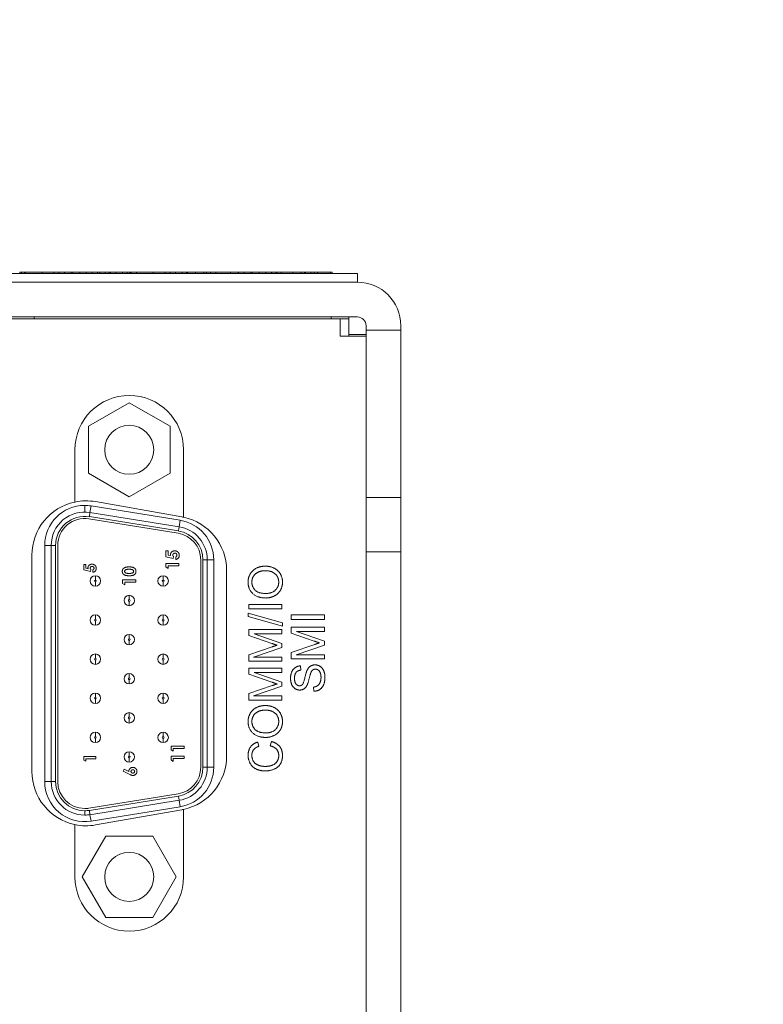
# Model space of a CAD drawing. Units: inches. Extents: x -19.2 to 3.8, y -9.3 to 9.9.
# Drawn here: x -2 to -0.3, y -6.2 to -4 of the extents above; entities that cross this region are included whole.
import ezdxf

# ---------------------------------------------------------------- set-up
doc = ezdxf.new("R2010")
doc.units = ezdxf.units.IN
doc.header["$MEASUREMENT"] = 0
doc.layers.add('VisibleEdgeEntityLayer', color=178, linetype='Continuous', lineweight=0)
doc.styles.get("Standard").update_dxf_attribs({"font": 'ARIAL.TTF', "height": 0.125})
doc.dimstyles.get("Standard").update_dxf_attribs({"dimtxt": 0.18, "dimasz": 0.18, "dimexe": 0.18, "dimexo": 0.0625, "dimgap": 0.09, "dimtad": 0, "dimtih": 1, "dimtoh": 1, "dimdec": 4, "dimzin": 0, "dimdsep": 46, "dimtxsty": 'Standard', "dimcen": 0.09, "dimadec": 0, "dimazin": 0, "dimtfac": 1, "dimtdec": 4, "dimtofl": 0, "dimtmove": 0, "dimatfit": 3, "dimfxl": 0, "dimtolj": 1, "dimtzin": 0, "dimarcsym": 0})

# ---------------------------------------------------------------- blocks, each defined once
blk = doc.blocks.new('D4')
for p, q in [((-1.1895, -2.4535), (-1.1895, -2.6398)), ((-1.1095, -2.4535), (-1.1095, -2.6398)), ((-1.2495, -2.5773), (-1.4395, -2.5773)), ((-1.0495, -2.5773), (-0.9663, -2.5773)), ((-0.9663, -2.5773), (-0.9663, -2.5773))]:
    blk.add_line(p, q)
for points in [[(-1.1895, -2.5773), (-1.2495, -2.5898), (-1.2495, -2.5648), (-1.1895, -2.5773)], [(-1.1095, -2.5773), (-1.0495, -2.5648), (-1.0495, -2.5898), (-1.1095, -2.5773)]]:
    blk.add_lwpolyline(points)
at = {"char_height": 0.089583, "attachment_point": 5}
for s, insert in [('{\\fArial|b0|i0|c0|p0;.08}{\\fMS Shell Dlg|b0|i0|c0|p0;\\H0.9444444x;}', (-0.8121, -2.5773)), ('{\\fArial|b0|i0|c0|p0;2.0 mm}{\\fMS Shell Dlg|b0|i0|c0|p0;\\H0.9444444x;}', (-0.4767, -2.5773)), ('{\\fArial|b0|i0|c0|p0;}', (-0.8121, -2.5773)), ('{\\fArial|b0|i0|c0|p0;}', (-0.8121, -2.5773)), ('{\\fArial|b0|i0|c0|p0;}', (-0.4767, -2.5773)), ('{\\fArial|b0|i0|c0|p0;}', (-0.4767, -2.5773))]:
    blk.add_mtext(s, dxfattribs=dict(at, insert=insert))
blk = doc.blocks.new('D5')
for p, q in [((-1.62, -2.4535), (-1.62, -2.7773)), ((-1.495, -2.4535), (-1.495, -2.7773)), ((-1.7726, -2.7148), (-1.7726, -2.7148)), ((-1.68, -2.7148), (-1.7726, -2.7148)), ((-1.435, -2.7148), (-1.245, -2.7148))]:
    blk.add_line(p, q)
for points in [[(-1.62, -2.7148), (-1.68, -2.7273), (-1.68, -2.7023), (-1.62, -2.7148)], [(-1.495, -2.7148), (-1.435, -2.7023), (-1.435, -2.7273), (-1.495, -2.7148)]]:
    blk.add_lwpolyline(points)
at = {"char_height": 0.089583, "attachment_point": 5}
for s, insert in [('{\\fArial|b0|i0|c0|p0;.125}{\\fMS Shell Dlg|b0|i0|c0|p0;\\H0.9444444x;}', (-2.4559, -2.7148)), ('{\\fArial|b0|i0|c0|p0;3.2 mm}{\\fMS Shell Dlg|b0|i0|c0|p0;\\H0.9444444x;}', (-2.0788, -2.7148)), ('{\\fArial|b0|i0|c0|p0;}', (-2.4559, -2.7148)), ('{\\fArial|b0|i0|c0|p0;}', (-2.4559, -2.7148)), ('{\\fArial|b0|i0|c0|p0;}', (-2.0788, -2.7148)), ('{\\fArial|b0|i0|c0|p0;}', (-2.0788, -2.7148))]:
    blk.add_mtext(s, dxfattribs=dict(at, insert=insert))

msp = doc.modelspace()

# ---------------------------------------------------------------- linework, layer by layer
at = {"layer": 'VisibleEdgeEntityLayer'}
for p, q in [((-1.2095, -4.5375), (-2.9926, -4.5375)), ((-1.9866, -4.5375), (-1.9866, -4.5345)), ((-1.9821, -4.5345), (-1.9866, -4.5345)), ((-1.9753, -4.5345), (-1.9821, -4.5345)), ((-1.9821, -4.5375), (-1.9821, -4.5345)), ((-1.974, -4.5345), (-1.9753, -4.5345)), ((-1.9753, -4.5375), (-1.9753, -4.5345)), ((-1.974, -4.5375), (-1.974, -4.5345)), ((-1.9351, -4.5345), (-1.974, -4.5345)), ((-1.9079, -4.5345), (-1.9351, -4.5345)), ((-1.9351, -4.5375), (-1.9351, -4.5345)), ((-1.8962, -4.5345), (-1.9079, -4.5345)), ((-1.9079, -4.5375), (-1.9079, -4.5345)), ((-1.8962, -4.5375), (-1.8962, -4.5345)), ((-1.8836, -4.5345), (-1.8962, -4.5345)), ((-1.8682, -4.5345), (-1.8836, -4.5345)), ((-1.8836, -4.5375), (-1.8836, -4.5345)), ((-1.8682, -4.5375), (-1.8682, -4.5345)), ((-1.8645, -4.5345), (-1.8682, -4.5345)), ((-1.8645, -4.5375), (-1.8645, -4.5345)), ((-1.8484, -4.5345), (-1.8645, -4.5345)), ((-1.8337, -4.5345), (-1.8484, -4.5345)), ((-1.8484, -4.5375), (-1.8484, -4.5345)), ((-1.8201, -4.5345), (-1.8337, -4.5345)), ((-1.8337, -4.5375), (-1.8337, -4.5345)), ((-1.8075, -4.5345), (-1.8201, -4.5345)), ((-1.8201, -4.5375), (-1.8201, -4.5345)), ((-1.8018, -4.5345), (-1.8075, -4.5345)), ((-1.8075, -4.5375), (-1.8075, -4.5345)), ((-1.8018, -4.5375), (-1.8018, -4.5345)), ((-1.7897, -4.5345), (-1.8018, -4.5345)), ((-1.7805, -4.5345), (-1.7897, -4.5345)), ((-1.7897, -4.5375), (-1.7897, -4.5345)), ((-1.7777, -4.5345), (-1.7805, -4.5345)), ((-1.7805, -4.5375), (-1.7805, -4.5345)), ((-1.7651, -4.5345), (-1.7777, -4.5345)), ((-1.7777, -4.5375), (-1.7777, -4.5345)), ((-1.7651, -4.5375), (-1.7651, -4.5345)), ((-1.7499, -4.5345), (-1.7651, -4.5345)), ((-1.7395, -4.5345), (-1.7499, -4.5345)), ((-1.7499, -4.5375), (-1.7499, -4.5345)), ((-1.7329, -4.5345), (-1.7395, -4.5345)), ((-1.7395, -4.5375), (-1.7395, -4.5345)), ((-1.7329, -4.5375), (-1.7329, -4.5345)), ((-1.7305, -4.5345), (-1.7329, -4.5345)), ((-1.7305, -4.5375), (-1.7305, -4.5345)), ((-1.7305, -4.5345), (-1.7304, -4.5345)), ((-1.7304, -4.5375), (-1.7304, -4.5345)), ((-1.718, -4.5345), (-1.7304, -4.5345)), ((-1.718, -4.5375), (-1.718, -4.5345)), ((-1.6792, -4.5345), (-1.718, -4.5345)), ((-1.652, -4.5345), (-1.6792, -4.5345)), ((-1.6792, -4.5375), (-1.6792, -4.5345)), ((-1.6402, -4.5345), (-1.652, -4.5345)), ((-1.652, -4.5375), (-1.652, -4.5345)), ((-1.6402, -4.5375), (-1.6402, -4.5345)), ((-1.6277, -4.5345), (-1.6402, -4.5345)), ((-1.6128, -4.5345), (-1.6277, -4.5345)), ((-1.6277, -4.5375), (-1.6277, -4.5345)), ((-1.6128, -4.5375), (-1.6128, -4.5345)), ((-1.6025, -4.5345), (-1.6128, -4.5345)), ((-1.6025, -4.5375), (-1.6025, -4.5345)), ((-1.6003, -4.5345), (-1.6025, -4.5345)), ((-1.6003, -4.5375), (-1.6003, -4.5345)), ((-1.5823, -4.5345), (-1.6003, -4.5345)), ((-1.5626, -4.5345), (-1.5823, -4.5345)), ((-1.5823, -4.5375), (-1.5823, -4.5345)), ((-1.5568, -4.5345), (-1.5626, -4.5345)), ((-1.5626, -4.5375), (-1.5626, -4.5345)), ((-1.5478, -4.5345), (-1.5568, -4.5345)), ((-1.5568, -4.5375), (-1.5568, -4.5345)), ((-1.5351, -4.5345), (-1.5478, -4.5345)), ((-1.5478, -4.5375), (-1.5478, -4.5345)), ((-1.5351, -4.5375), (-1.5351, -4.5345)), ((-1.5017, -4.5345), (-1.5351, -4.5345)), ((-1.5017, -4.5375), (-1.5017, -4.5345)), ((-1.4835, -4.5345), (-1.5017, -4.5345)), ((-1.4829, -4.5345), (-1.4835, -4.5345)), ((-1.4835, -4.5375), (-1.4835, -4.5345)), ((-1.4829, -4.5375), (-1.4829, -4.5345)), ((-1.4704, -4.5345), (-1.4829, -4.5345)), ((-1.4704, -4.5375), (-1.4704, -4.5345)), ((-1.455, -4.5345), (-1.4704, -4.5345)), ((-1.4513, -4.5345), (-1.455, -4.5345)), ((-1.455, -4.5375), (-1.455, -4.5345)), ((-1.4352, -4.5345), (-1.4513, -4.5345)), ((-1.4513, -4.5375), (-1.4513, -4.5345)), ((-1.4205, -4.5345), (-1.4352, -4.5345)), ((-1.4352, -4.5375), (-1.4352, -4.5345)), ((-1.4205, -4.5375), (-1.4205, -4.5345)), ((-1.4069, -4.5345), (-1.4205, -4.5345)), ((-1.4069, -4.5375), (-1.4069, -4.5345)), ((-1.4066, -4.5345), (-1.4069, -4.5345)), ((-1.3969, -4.5345), (-1.4066, -4.5345)), ((-1.4066, -4.5375), (-1.4066, -4.5345)), ((-1.3943, -4.5345), (-1.3969, -4.5345)), ((-1.3969, -4.5375), (-1.3969, -4.5345)), ((-1.3943, -4.5375), (-1.3943, -4.5345)), ((-1.3846, -4.5345), (-1.3943, -4.5345)), ((-1.358, -4.5345), (-1.3846, -4.5345)), ((-1.3846, -4.5375), (-1.3846, -4.5345)), ((-1.3386, -4.5345), (-1.358, -4.5345)), ((-1.358, -4.5375), (-1.358, -4.5345)), ((-1.3386, -4.5375), (-1.3386, -4.5345)), ((-1.3315, -4.5345), (-1.3386, -4.5345)), ((-1.3315, -4.5375), (-1.3315, -4.5345)), ((-1.3289, -4.5345), (-1.3315, -4.5345)), ((-1.3289, -4.5375), (-1.3289, -4.5345)), ((-1.3163, -4.5345), (-1.3289, -4.5345)), ((-1.309, -4.5345), (-1.3163, -4.5345)), ((-1.3163, -4.5375), (-1.3163, -4.5345)), ((-1.3014, -4.5345), (-1.309, -4.5345)), ((-1.309, -4.5375), (-1.309, -4.5345)), ((-1.3014, -4.5375), (-1.3014, -4.5345)), ((-1.3014, -4.5345), (-1.2718, -4.5345)), ((-1.2678, -4.5345), (-1.2718, -4.5345)), ((-1.2718, -4.5375), (-1.2718, -4.5345)), ((-1.2678, -4.5375), (-1.2678, -4.5345)), ((-1.2095, -4.5575), (-1.2095, -4.5375)), ((-2.9926, -4.5575), (-1.2095, -4.5575)), ((-2.2175, -4.5575), (-1.2095, -4.5575)), ((-2.8655, -4.6415), (-1.2495, -4.6415)), ((-1.2095, -4.6375), (-2.2175, -4.6375)), ((-1.9535, -4.6375), (-1.9535, -4.6415)), ((-1.2695, -4.6415), (-1.2695, -4.6375)), ((-1.2295, -4.6415), (-1.2495, -4.6415)), ((-1.2495, -4.6415), (-1.2495, -4.6815)), ((-1.2295, -4.6415), (-1.2295, -4.6375)), ((-1.2295, -4.6815), (-1.2295, -4.6415)), ((-1.1895, -4.6675), (-1.1895, -4.6575)), ((-1.1895, -4.6675), (-1.1895, -5.053)), ((-1.1095, -4.6675), (-1.1895, -4.6675)), ((-1.1095, -4.6575), (-1.1095, -4.6675)), ((-1.1095, -5.053), (-1.1095, -4.6675)), ((-1.2495, -4.6815), (-1.1895, -4.6815)), ((-1.1895, -4.6775), (-1.2295, -4.6775)), ((-1.8282, -4.8888), (-1.7345, -4.8347)), ((-1.7345, -4.8347), (-1.6407, -4.8888)), ((-1.8282, -4.9971), (-1.8282, -4.8888)), ((-1.6407, -4.8888), (-1.6407, -4.9971)), ((-1.8595, -4.943), (-1.8595, -5.0633)), ((-1.6095, -5.0982), (-1.6095, -4.943)), ((-1.7345, -5.0512), (-1.8282, -4.9971)), ((-1.6407, -4.9971), (-1.7345, -5.0512)), ((-1.837, -5.0862), (-1.837, -5.0712)), ((-1.8224, -5.0723), (-1.8248, -5.0871)), ((-1.8224, -5.0723), (-1.6174, -5.1053)), ((-1.8118, -5.0625), (-1.6138, -5.0974)), ((-1.1895, -5.053), (-1.1095, -5.053)), ((-1.1895, -5.178), (-1.1895, -5.053)), ((-1.1095, -5.053), (-1.1095, -5.178)), ((-1.8248, -5.0871), (-1.8263, -5.097)), ((-1.6213, -5.13), (-1.8263, -5.097)), ((-1.8248, -5.0871), (-1.6198, -5.1201)), ((-1.6221, -5.135), (-1.8271, -5.102)), ((-1.6198, -5.1201), (-1.6213, -5.13)), ((-1.6198, -5.1201), (-1.6174, -5.1053)), ((-1.929, -5.7067), (-1.929, -5.1632)), ((-1.929, -5.1632), (-1.914, -5.1632)), ((-1.914, -5.7067), (-1.914, -5.1632)), ((-1.904, -5.1632), (-1.914, -5.1632)), ((-1.904, -5.1632), (-1.904, -5.7067)), ((-1.899, -5.1632), (-1.899, -5.7067)), ((-1.9585, -5.1856), (-1.9585, -5.6834)), ((-1.6501, -5.1897), (-1.6501, -5.176)), ((-1.6501, -5.176), (-1.6451, -5.176)), ((-1.6451, -5.176), (-1.6451, -5.1854)), ((-1.6451, -5.1854), (-1.6394, -5.1866)), ((-1.6394, -5.1866), (-1.6397, -5.1847)), ((-1.6324, -5.1887), (-1.6334, -5.1932)), ((-1.1095, -5.178), (-1.1895, -5.178)), ((-1.1895, -5.178), (-1.1895, -7.053)), ((-1.1095, -7.053), (-1.1095, -5.178)), ((-1.8392, -5.2196), (-1.8392, -5.2068)), ((-1.8392, -5.2068), (-1.8345, -5.2068)), ((-1.8345, -5.2068), (-1.8345, -5.2156)), ((-1.6334, -5.1932), (-1.6501, -5.1897)), ((-1.6501, -5.2045), (-1.6201, -5.2045)), ((-1.6501, -5.2128), (-1.6501, -5.2045)), ((-1.6201, -5.2099), (-1.6451, -5.2099)), ((-1.6451, -5.2099), (-1.6451, -5.216)), ((-1.6274, -5.1957), (-1.6274, -5.1895)), ((-1.6201, -5.2045), (-1.6201, -5.2099)), ((-1.57, -5.6737), (-1.57, -5.1962)), ((-1.565, -5.6737), (-1.565, -5.1962)), ((-1.555, -5.1962), (-1.565, -5.1962)), ((-1.555, -5.1962), (-1.555, -5.6737)), ((-1.555, -5.1962), (-1.54, -5.1962)), ((-1.54, -5.1962), (-1.54, -5.6737)), ((-1.8236, -5.2229), (-1.8392, -5.2196)), ((-1.8345, -5.2156), (-1.8292, -5.2167)), ((-1.8292, -5.2167), (-1.8295, -5.2149)), ((-1.8226, -5.2186), (-1.8236, -5.2229)), ((-1.818, -5.2251), (-1.818, -5.2194)), ((-1.8125, -5.243), (-1.8125, -5.233)), ((-1.6565, -5.243), (-1.6565, -5.233)), ((-1.6451, -5.216), (-1.6501, -5.2128)), ((-1.5105, -5.6484), (-1.5105, -5.2205)), ((-1.8125, -5.247), (-1.8125, -5.257)), ((-1.7497, -5.2422), (-1.7197, -5.2422)), ((-1.7497, -5.2506), (-1.7497, -5.2422)), ((-1.7447, -5.2538), (-1.7497, -5.2506)), ((-1.7447, -5.2476), (-1.7447, -5.2538)), ((-1.7197, -5.2476), (-1.7447, -5.2476)), ((-1.7197, -5.2422), (-1.7197, -5.2476)), ((-1.6565, -5.247), (-1.6565, -5.257)), ((-1.7345, -5.288), (-1.7345, -5.278)), ((-1.7345, -5.292), (-1.7345, -5.302)), ((-1.4596, -5.3091), (-1.4596, -5.299)), ((-1.4596, -5.299), (-1.3831, -5.299)), ((-1.3831, -5.299), (-1.3831, -5.3091)), ((-1.8125, -5.333), (-1.8125, -5.323)), ((-1.6565, -5.333), (-1.6565, -5.323)), ((-1.4609, -5.319), (-1.3818, -5.3412)), ((-1.4609, -5.3265), (-1.4609, -5.319)), ((-1.3831, -5.3091), (-1.4596, -5.3091)), ((-1.3619, -5.3334), (-1.3619, -5.3233)), ((-1.3619, -5.3233), (-1.2854, -5.3233)), ((-1.2854, -5.3233), (-1.2854, -5.3334)), ((-1.8125, -5.337), (-1.8125, -5.347)), ((-1.6565, -5.337), (-1.6565, -5.347)), ((-1.3818, -5.3488), (-1.4609, -5.3265)), ((-1.3818, -5.3412), (-1.3818, -5.3488)), ((-1.2854, -5.3334), (-1.3619, -5.3334)), ((-1.7345, -5.378), (-1.7345, -5.368)), ((-1.4596, -5.3703), (-1.4596, -5.3567)), ((-1.4596, -5.3567), (-1.3831, -5.3567)), ((-1.4471, -5.3665), (-1.3831, -5.3889)), ((-1.3831, -5.3665), (-1.4471, -5.3665)), ((-1.3831, -5.3567), (-1.3831, -5.3665)), ((-1.3619, -5.3649), (-1.3619, -5.3513)), ((-1.3619, -5.3513), (-1.2854, -5.3513)), ((-1.3086, -5.3834), (-1.3619, -5.3649)), ((-1.2854, -5.3611), (-1.3494, -5.3611)), ((-1.3494, -5.3611), (-1.2854, -5.3834)), ((-1.2854, -5.3513), (-1.2854, -5.3611)), ((-1.7345, -5.382), (-1.7345, -5.392)), ((-1.4064, -5.3888), (-1.4596, -5.3703)), ((-1.3831, -5.3889), (-1.3831, -5.3981)), ((-1.3619, -5.4093), (-1.3077, -5.3912)), ((-1.2854, -5.3926), (-1.3505, -5.4147)), ((-1.2854, -5.3834), (-1.2854, -5.3926)), ((-1.8125, -5.423), (-1.8125, -5.413)), ((-1.6565, -5.423), (-1.6565, -5.413)), ((-1.4596, -5.4147), (-1.4054, -5.3966)), ((-1.4596, -5.4299), (-1.4596, -5.4147)), ((-1.3831, -5.3981), (-1.4483, -5.4201)), ((-1.3619, -5.4245), (-1.3619, -5.4093)), ((-1.3505, -5.4147), (-1.2854, -5.4147)), ((-1.2854, -5.4147), (-1.2854, -5.4245)), ((-1.8125, -5.427), (-1.8125, -5.437)), ((-1.6565, -5.427), (-1.6565, -5.437)), ((-1.3831, -5.4299), (-1.4596, -5.4299)), ((-1.4483, -5.4201), (-1.3831, -5.4201)), ((-1.3831, -5.4201), (-1.3831, -5.4299)), ((-1.2854, -5.4245), (-1.3619, -5.4245)), ((-1.7345, -5.468), (-1.7345, -5.458)), ((-1.4596, -5.4594), (-1.4596, -5.4458)), ((-1.4596, -5.4458), (-1.3831, -5.4458)), ((-1.4064, -5.4779), (-1.4596, -5.4594)), ((-1.3831, -5.4556), (-1.4471, -5.4556)), ((-1.4471, -5.4556), (-1.3831, -5.4779)), ((-1.3831, -5.4458), (-1.3831, -5.4556)), ((-1.3404, -5.4404), (-1.3397, -5.4501)), ((-1.7345, -5.472), (-1.7345, -5.482)), ((-1.3831, -5.4779), (-1.3831, -5.4871)), ((-1.8125, -5.513), (-1.8125, -5.503)), ((-1.6565, -5.513), (-1.6565, -5.503)), ((-1.4596, -5.5038), (-1.4054, -5.4857)), ((-1.4596, -5.519), (-1.4596, -5.5038)), ((-1.3831, -5.4871), (-1.4483, -5.5092)), ((-1.31, -5.4989), (-1.3108, -5.4893)), ((-1.8125, -5.517), (-1.8125, -5.527)), ((-1.6565, -5.517), (-1.6565, -5.527)), ((-1.3831, -5.519), (-1.4596, -5.519)), ((-1.4483, -5.5092), (-1.3831, -5.5092)), ((-1.3831, -5.5092), (-1.3831, -5.519)), ((-1.7345, -5.558), (-1.7345, -5.548)), ((-1.7345, -5.562), (-1.7345, -5.572)), ((-1.8125, -5.603), (-1.8125, -5.593)), ((-1.6565, -5.603), (-1.6565, -5.593)), ((-1.8125, -5.607), (-1.8125, -5.617)), ((-1.6565, -5.607), (-1.6565, -5.617)), ((-1.4387, -5.6157), (-1.4363, -5.6256)), ((-1.4099, -5.6245), (-1.4073, -5.6144)), ((-1.7345, -5.648), (-1.7345, -5.638)), ((-1.6383, -5.6338), (-1.6383, -5.6254)), ((-1.6383, -5.6254), (-1.6083, -5.6254)), ((-1.6333, -5.637), (-1.6383, -5.6338)), ((-1.6333, -5.6308), (-1.6333, -5.637)), ((-1.6083, -5.6308), (-1.6333, -5.6308)), ((-1.6083, -5.6254), (-1.6083, -5.6308)), ((-1.8392, -5.657), (-1.8392, -5.6492)), ((-1.8392, -5.6492), (-1.8111, -5.6492)), ((-1.8345, -5.66), (-1.8392, -5.657)), ((-1.8345, -5.6543), (-1.8345, -5.66)), ((-1.8111, -5.6543), (-1.8345, -5.6543)), ((-1.8111, -5.6492), (-1.8111, -5.6543)), ((-1.7345, -5.652), (-1.7345, -5.662)), ((-1.6383, -5.6485), (-1.6083, -5.6485)), ((-1.6383, -5.6568), (-1.6383, -5.6485)), ((-1.6333, -5.6601), (-1.6383, -5.6568)), ((-1.6333, -5.6539), (-1.6333, -5.6601)), ((-1.6083, -5.6539), (-1.6333, -5.6539)), ((-1.6083, -5.6485), (-1.6083, -5.6539)), ((-1.7482, -5.6827), (-1.7458, -5.6779)), ((-1.7332, -5.6903), (-1.7482, -5.6827)), ((-1.7458, -5.6779), (-1.7355, -5.6831)), ((-1.555, -5.6737), (-1.565, -5.6737)), ((-1.555, -5.6737), (-1.54, -5.6737)), ((-1.929, -5.7067), (-1.914, -5.7067)), ((-1.904, -5.7067), (-1.914, -5.7067)), ((-1.8271, -5.768), (-1.6221, -5.735)), ((-1.8263, -5.7729), (-1.6213, -5.7399)), ((-1.6198, -5.7498), (-1.8248, -5.7828)), ((-1.6213, -5.7399), (-1.6198, -5.7498)), ((-1.6198, -5.7498), (-1.6174, -5.7646)), ((-1.837, -5.7837), (-1.837, -5.7737)), ((-1.8263, -5.7729), (-1.8248, -5.7828)), ((-1.6174, -5.7646), (-1.8224, -5.7976)), ((-1.6138, -5.7715), (-1.8118, -5.8065)), ((-1.6095, -5.926), (-1.6095, -5.7707)), ((-1.8224, -5.7976), (-1.8248, -5.7828)), ((-1.8595, -5.8056), (-1.8595, -5.926)), ((-1.8428, -5.926), (-1.7886, -5.8322)), ((-1.7886, -5.8322), (-1.6804, -5.8322)), ((-1.6804, -5.8322), (-1.6262, -5.926)), ((-1.7886, -6.0197), (-1.8428, -5.926)), ((-1.6262, -5.926), (-1.6804, -6.0197)), ((-1.6804, -6.0197), (-1.7886, -6.0197))]:
    msp.add_line(p, q, dxfattribs=at)
for centre in [(-1.7345, -4.943), (-1.7345, -5.926)]:
    msp.add_circle(centre, 0.0565, dxfattribs=at)
for centre, radius, start, end in [((-1.2095, -4.6575), 0.1, 0, 90), ((-1.2095, -4.6575), 0.02, 0, 90), ((-1.7345, -4.943), 0.125, 0, 180), ((-1.8335, -5.1856), 0.125, 102.0052, 180), ((-1.837, -5.1632), 0.092, 90, 180), ((-1.8335, -5.1856), 0.125, 80, 102.0052), ((-1.837, -5.1632), 0.092, 80.8552, 90), ((-1.837, -5.1632), 0.077, 80.8552, 180), ((-1.837, -5.1632), 0.067, 80.8552, 180), ((-1.6355, -5.2205), 0.125, 77.9948, 80), ((-1.837, -5.1632), 0.062, 80.8552, 180), ((-1.632, -5.1962), 0.077, 0, 80.8552), ((-1.632, -5.1962), 0.092, 0, 80.8552), ((-1.6355, -5.2205), 0.125, 0, 77.9948), ((-1.632, -5.1962), 0.062, 0, 80.8552), ((-1.632, -5.1962), 0.067, 0, 80.8552), ((-1.8125, -5.245), 0.012, 90, -90), ((-1.8125, -5.245), 0.012, -90, 90), ((-1.6565, -5.245), 0.012, 90, -90), ((-1.6565, -5.245), 0.012, -90, 90), ((-1.8125, -5.245), 0.002, 90, -90), ((-1.8125, -5.245), 0.002, -90, 90), ((-1.6565, -5.245), 0.002, 90, -90), ((-1.6565, -5.245), 0.002, -90, 90), ((-1.7345, -5.29), 0.012, 90, -90), ((-1.7345, -5.29), 0.012, -90, 90), ((-1.7345, -5.29), 0.002, 90, -90), ((-1.7345, -5.29), 0.002, -90, 90), ((-1.8125, -5.335), 0.012, 90, -90), ((-1.8125, -5.335), 0.012, -90, 90), ((-1.6565, -5.335), 0.012, 90, -90), ((-1.6565, -5.335), 0.012, -90, 90), ((-1.8125, -5.335), 0.002, 90, -90), ((-1.8125, -5.335), 0.002, -90, 90), ((-1.6565, -5.335), 0.002, 90, -90), ((-1.6565, -5.335), 0.002, -90, 90), ((-1.7345, -5.38), 0.012, 90, -90), ((-1.7345, -5.38), 0.012, -90, 90), ((-1.7345, -5.38), 0.002, 90, -90), ((-1.7345, -5.38), 0.002, -90, 90), ((-1.8125, -5.425), 0.012, 90, -90), ((-1.8125, -5.425), 0.012, -90, 90), ((-1.6565, -5.425), 0.012, 90, -90), ((-1.6565, -5.425), 0.012, -90, 90), ((-1.8125, -5.425), 0.002, 90, -90), ((-1.8125, -5.425), 0.002, -90, 90), ((-1.6565, -5.425), 0.002, 90, -90), ((-1.6565, -5.425), 0.002, -90, 90), ((-1.7345, -5.47), 0.012, 90, -90), ((-1.7345, -5.47), 0.012, -90, 90), ((-1.7345, -5.47), 0.002, 90, -90), ((-1.7345, -5.47), 0.002, -90, 90), ((-1.8125, -5.515), 0.012, 90, -90), ((-1.8125, -5.515), 0.012, -90, 90), ((-1.6565, -5.515), 0.012, 90, -90), ((-1.6565, -5.515), 0.012, -90, 90), ((-1.8125, -5.515), 0.002, 90, -90), ((-1.8125, -5.515), 0.002, -90, 90), ((-1.6565, -5.515), 0.002, 90, -90), ((-1.6565, -5.515), 0.002, -90, 90), ((-1.7345, -5.56), 0.012, 90, -90), ((-1.7345, -5.56), 0.012, -90, 90), ((-1.7345, -5.56), 0.002, 90, -90), ((-1.7345, -5.56), 0.002, -90, 90), ((-1.8125, -5.605), 0.012, 90, -90), ((-1.8125, -5.605), 0.012, -90, 90), ((-1.6565, -5.605), 0.012, 90, -90), ((-1.6565, -5.605), 0.012, -90, 90), ((-1.8125, -5.605), 0.002, 90, -90), ((-1.8125, -5.605), 0.002, -90, 90), ((-1.6565, -5.605), 0.002, 90, -90), ((-1.6565, -5.605), 0.002, -90, 90), ((-1.7345, -5.65), 0.012, 90, -90), ((-1.7345, -5.65), 0.012, -90, 90), ((-1.7345, -5.65), 0.002, 90, -90), ((-1.7345, -5.65), 0.002, -90, 90), ((-1.6355, -5.6484), 0.125, -77.9948, 0), ((-1.8335, -5.6834), 0.125, 180, 257.9948), ((-1.632, -5.6737), 0.062, -80.8552, 0), ((-1.632, -5.6737), 0.067, -80.8552, 0), ((-1.632, -5.6737), 0.077, -80.8552, 0), ((-1.632, -5.6737), 0.092, -80.8552, 0), ((-1.837, -5.7067), 0.092, 180, -80.8552), ((-1.837, -5.7067), 0.077, 180, -90), ((-1.837, -5.7067), 0.067, 180, -90), ((-1.837, -5.7067), 0.062, 180, -90), ((-1.837, -5.7067), 0.062, -90, -80.8552), ((-1.837, -5.7067), 0.067, -90, -80.8552), ((-1.6355, -5.6484), 0.125, -80, -77.9948), ((-1.837, -5.7067), 0.077, -90, -80.8552), ((-1.8335, -5.6834), 0.125, 257.9948, -80), ((-1.7345, -5.926), 0.125, 180, 0)]:
    msp.add_arc(centre, radius, start, end, dxfattribs=at)
for points, knots in [([(-1.6397, -5.1847), (-1.6397, -5.1844), (-1.6397, -5.1838), (-1.6395, -5.1829), (-1.6393, -5.182), (-1.639, -5.1812), (-1.6386, -5.1804), (-1.6381, -5.1796), (-1.6376, -5.1789), (-1.6369, -5.1782), (-1.6362, -5.1776), (-1.6354, -5.1771), (-1.6346, -5.1766), (-1.6337, -5.1763), (-1.6328, -5.176), (-1.6318, -5.1758), (-1.6308, -5.1757), (-1.6301, -5.1757), (-1.6298, -5.1757)], [0, 0, 0, 0, 0.063401, 0.124976, 0.184492, 0.243474, 0.302264, 0.361384, 0.421482, 0.483455, 0.545936, 0.608143, 0.66982, 0.732332, 0.796092, 0.861643, 0.929435, 1, 1, 1, 1]), ([(-1.6296, -5.181), (-1.6297, -5.181), (-1.6301, -5.181), (-1.6306, -5.1811), (-1.631, -5.1812), (-1.6315, -5.1813), (-1.6319, -5.1815), (-1.6323, -5.1817), (-1.6326, -5.1819), (-1.633, -5.1822), (-1.6333, -5.1825), (-1.6336, -5.1829), (-1.6338, -5.1832), (-1.634, -5.1836), (-1.6341, -5.1839), (-1.6342, -5.1843), (-1.6343, -5.1847), (-1.6343, -5.185), (-1.6343, -5.1852)], [0, 0, 0, 0, 0.072891, 0.141883, 0.209282, 0.274623, 0.338439, 0.401305, 0.465006, 0.52832, 0.59074, 0.650981, 0.70969, 0.767212, 0.824188, 0.881767, 0.939955, 1, 1, 1, 1]), ([(-1.6343, -5.1852), (-1.6343, -5.1853), (-1.6343, -5.1856), (-1.6342, -5.1861), (-1.6341, -5.1865), (-1.6338, -5.187), (-1.6336, -5.1874), (-1.6332, -5.1878), (-1.6328, -5.1883), (-1.6326, -5.1886), (-1.6324, -5.1887)], [0, 0, 0, 0, 0.11036, 0.221186, 0.334364, 0.452977, 0.577234, 0.708804, 0.849355, 1, 1, 1, 1]), ([(-1.6298, -5.1757), (-1.6294, -5.1757), (-1.6287, -5.1757), (-1.6276, -5.1758), (-1.6267, -5.176), (-1.6257, -5.1764), (-1.6248, -5.1768), (-1.6239, -5.1773), (-1.6231, -5.1779), (-1.6223, -5.1786), (-1.6216, -5.1793), (-1.621, -5.1801), (-1.6205, -5.1809), (-1.6201, -5.1818), (-1.6197, -5.1827), (-1.6195, -5.1837), (-1.6193, -5.1847), (-1.6193, -5.1853), (-1.6193, -5.1857)], [0, 0, 0, 0, 0.0667554, 0.1317279, 0.1948101, 0.2568986, 0.3187509, 0.3803513, 0.4433244, 0.5074627, 0.5715057, 0.6333613, 0.6939415, 0.7539288, 0.8138015, 0.8745236, 0.936222, 1, 1, 1, 1]), ([(-1.6247, -5.1854), (-1.6247, -5.1852), (-1.6247, -5.1849), (-1.6248, -5.1845), (-1.6249, -5.1841), (-1.625, -5.1837), (-1.6252, -5.1833), (-1.6255, -5.183), (-1.6257, -5.1826), (-1.6261, -5.1823), (-1.6264, -5.182), (-1.6268, -5.1817), (-1.6272, -5.1815), (-1.6276, -5.1813), (-1.6281, -5.1812), (-1.6286, -5.1811), (-1.6291, -5.181), (-1.6294, -5.181), (-1.6296, -5.181)], [0, 0, 0, 0, 0.061179, 0.120371, 0.178442, 0.235934, 0.294268, 0.352654, 0.413122, 0.475586, 0.5389, 0.601869, 0.664333, 0.727647, 0.792409, 0.85912, 0.928135, 1, 1, 1, 1]), ([(-1.6274, -5.1895), (-1.6272, -5.1894), (-1.6268, -5.1892), (-1.6262, -5.1888), (-1.6258, -5.1883), (-1.6254, -5.1878), (-1.6251, -5.1872), (-1.6249, -5.1866), (-1.6247, -5.186), (-1.6247, -5.1856), (-1.6247, -5.1854)], [0, 0, 0, 0, 0.138114, 0.268408, 0.394191, 0.517092, 0.637493, 0.757004, 0.877294, 1, 1, 1, 1]), ([(-1.6193, -5.1857), (-1.6193, -5.186), (-1.6193, -5.1866), (-1.6194, -5.1875), (-1.6196, -5.1883), (-1.6198, -5.1892), (-1.6201, -5.19), (-1.6205, -5.1907), (-1.621, -5.1914), (-1.6215, -5.1921), (-1.622, -5.1928), (-1.6226, -5.1934), (-1.6233, -5.1939), (-1.624, -5.1944), (-1.6248, -5.1948), (-1.6256, -5.1951), (-1.6265, -5.1954), (-1.6271, -5.1956), (-1.6274, -5.1957)], [0, 0, 0, 0, 0.065935, 0.130037, 0.192362, 0.25382, 0.314199, 0.37467, 0.435154, 0.496479, 0.557809, 0.619031, 0.679691, 0.740961, 0.803375, 0.866818, 0.932318, 1, 1, 1, 1]), ([(-1.8295, -5.2149), (-1.8295, -5.2146), (-1.8294, -5.214), (-1.8293, -5.2132), (-1.8291, -5.2124), (-1.8288, -5.2116), (-1.8285, -5.2108), (-1.828, -5.2101), (-1.8275, -5.2095), (-1.8269, -5.2088), (-1.8262, -5.2083), (-1.8255, -5.2078), (-1.8247, -5.2074), (-1.8239, -5.207), (-1.823, -5.2068), (-1.8221, -5.2066), (-1.8211, -5.2065), (-1.8205, -5.2064), (-1.8202, -5.2064)], [0, 0, 0, 0, 0.063401, 0.124976, 0.184492, 0.243474, 0.302264, 0.361384, 0.421482, 0.483455, 0.545936, 0.608143, 0.66982, 0.732332, 0.796092, 0.861643, 0.929435, 1, 1, 1, 1]), ([(-1.8202, -5.2064), (-1.8198, -5.2064), (-1.8192, -5.2065), (-1.8182, -5.2066), (-1.8173, -5.2068), (-1.8164, -5.2071), (-1.8155, -5.2075), (-1.8147, -5.208), (-1.8139, -5.2085), (-1.8132, -5.2091), (-1.8126, -5.2098), (-1.812, -5.2106), (-1.8115, -5.2114), (-1.8111, -5.2122), (-1.8108, -5.213), (-1.8106, -5.2139), (-1.8104, -5.2149), (-1.8104, -5.2155), (-1.8104, -5.2158)], [0, 0, 0, 0, 0.066755, 0.131728, 0.19481, 0.256899, 0.318751, 0.380351, 0.443324, 0.507463, 0.571506, 0.633361, 0.693942, 0.753929, 0.813802, 0.874524, 0.936222, 1, 1, 1, 1]), ([(-1.82, -5.2115), (-1.8201, -5.2115), (-1.8205, -5.2115), (-1.8209, -5.2115), (-1.8213, -5.2116), (-1.8218, -5.2117), (-1.8221, -5.2119), (-1.8225, -5.2121), (-1.8229, -5.2123), (-1.8232, -5.2126), (-1.8235, -5.2129), (-1.8237, -5.2132), (-1.8239, -5.2135), (-1.8241, -5.2138), (-1.8243, -5.2142), (-1.8244, -5.2145), (-1.8244, -5.2149), (-1.8244, -5.2152), (-1.8244, -5.2153)], [0, 0, 0, 0, 0.072891, 0.141883, 0.209282, 0.274623, 0.338439, 0.401305, 0.465006, 0.52832, 0.59074, 0.650981, 0.70969, 0.767212, 0.824188, 0.881767, 0.939955, 1, 1, 1, 1]), ([(-1.8244, -5.2153), (-1.8244, -5.2155), (-1.8244, -5.2157), (-1.8243, -5.2162), (-1.8242, -5.2166), (-1.824, -5.217), (-1.8237, -5.2174), (-1.8234, -5.2178), (-1.8231, -5.2182), (-1.8228, -5.2185), (-1.8226, -5.2186)], [0, 0, 0, 0, 0.11036, 0.221186, 0.334364, 0.452977, 0.577234, 0.708804, 0.849355, 1, 1, 1, 1]), ([(-1.8154, -5.2155), (-1.8154, -5.2154), (-1.8155, -5.2151), (-1.8155, -5.2147), (-1.8156, -5.2143), (-1.8158, -5.214), (-1.8159, -5.2136), (-1.8162, -5.2133), (-1.8164, -5.2129), (-1.8167, -5.2126), (-1.817, -5.2124), (-1.8174, -5.2121), (-1.8178, -5.2119), (-1.8182, -5.2118), (-1.8186, -5.2116), (-1.819, -5.2115), (-1.8195, -5.2115), (-1.8198, -5.2115), (-1.82, -5.2115)], [0, 0, 0, 0, 0.061179, 0.120371, 0.178442, 0.235934, 0.294268, 0.352654, 0.413122, 0.475586, 0.5389, 0.601869, 0.664333, 0.727647, 0.792409, 0.85912, 0.928135, 1, 1, 1, 1]), ([(-1.818, -5.2194), (-1.8178, -5.2193), (-1.8174, -5.2191), (-1.8169, -5.2187), (-1.8164, -5.2182), (-1.8161, -5.2178), (-1.8158, -5.2172), (-1.8156, -5.2167), (-1.8155, -5.2161), (-1.8154, -5.2157), (-1.8154, -5.2155)], [0, 0, 0, 0, 0.138114, 0.268408, 0.394191, 0.517092, 0.637493, 0.757004, 0.877294, 1, 1, 1, 1]), ([(-1.8104, -5.2158), (-1.8104, -5.2161), (-1.8104, -5.2167), (-1.8105, -5.2175), (-1.8107, -5.2183), (-1.8109, -5.2191), (-1.8112, -5.2198), (-1.8115, -5.2205), (-1.8119, -5.2212), (-1.8124, -5.2218), (-1.8129, -5.2224), (-1.8135, -5.223), (-1.8141, -5.2235), (-1.8148, -5.2239), (-1.8155, -5.2243), (-1.8163, -5.2246), (-1.8171, -5.2249), (-1.8177, -5.2251), (-1.818, -5.2251)], [0, 0, 0, 0, 0.065935, 0.130037, 0.192362, 0.25382, 0.314199, 0.37467, 0.435154, 0.496479, 0.557809, 0.619031, 0.679691, 0.740961, 0.803375, 0.866818, 0.932318, 1, 1, 1, 1]), ([(-1.7505, -5.2229), (-1.7505, -5.2227), (-1.7505, -5.2221), (-1.7504, -5.2214), (-1.7503, -5.2207), (-1.7501, -5.22), (-1.7499, -5.2193), (-1.7496, -5.2186), (-1.7493, -5.218), (-1.7489, -5.2174), (-1.7485, -5.2169), (-1.748, -5.2163), (-1.7474, -5.2158), (-1.7468, -5.2154), (-1.7462, -5.215), (-1.7455, -5.2146), (-1.7447, -5.2142), (-1.7439, -5.2139), (-1.7431, -5.2136), (-1.7421, -5.2133), (-1.7411, -5.2131), (-1.74, -5.2129), (-1.7388, -5.2128), (-1.7375, -5.2127), (-1.7361, -5.2126), (-1.7352, -5.2126), (-1.7347, -5.2126)], [0, 0, 0, 0, 0.036635, 0.072034, 0.106626, 0.140306, 0.173619, 0.206426, 0.239067, 0.271883, 0.30484, 0.338529, 0.372616, 0.407548, 0.443719, 0.481312, 0.520113, 0.560913, 0.604025, 0.650075, 0.699572, 0.752363, 0.808789, 0.868954, 0.932675, 1, 1, 1, 1]), ([(-1.7464, -5.2306), (-1.7467, -5.2303), (-1.7474, -5.2299), (-1.7482, -5.2291), (-1.7489, -5.2282), (-1.7495, -5.2273), (-1.7499, -5.2263), (-1.7503, -5.2252), (-1.7505, -5.2241), (-1.7505, -5.2233), (-1.7505, -5.2229)], [0, 0, 0, 0, 0.132314, 0.2587, 0.380912, 0.500535, 0.620923, 0.742376, 0.868281, 1, 1, 1, 1]), ([(-1.7344, -5.233), (-1.7351, -5.233), (-1.7364, -5.233), (-1.7382, -5.2329), (-1.7399, -5.2327), (-1.7415, -5.2324), (-1.743, -5.2321), (-1.7442, -5.2317), (-1.7454, -5.2312), (-1.7461, -5.2308), (-1.7464, -5.2306)], [0, 0, 0, 0, 0.161071, 0.310789, 0.449904, 0.578376, 0.696617, 0.805987, 0.906562, 1, 1, 1, 1]), ([(-1.7347, -5.218), (-1.7352, -5.218), (-1.7361, -5.218), (-1.7374, -5.2181), (-1.7386, -5.2182), (-1.7397, -5.2183), (-1.7406, -5.2185), (-1.7415, -5.2187), (-1.7422, -5.219), (-1.7429, -5.2193), (-1.7434, -5.2197), (-1.7438, -5.22), (-1.7442, -5.2204), (-1.7446, -5.2209), (-1.7448, -5.2213), (-1.745, -5.2218), (-1.7451, -5.2223), (-1.7451, -5.2226), (-1.7451, -5.2228)], [0, 0, 0, 0, 0.112115, 0.215802, 0.310203, 0.395993, 0.47341, 0.542778, 0.604548, 0.659357, 0.708764, 0.755356, 0.798687, 0.840017, 0.880203, 0.919733, 0.959049, 1, 1, 1, 1]), ([(-1.7451, -5.2228), (-1.7451, -5.223), (-1.7451, -5.2235), (-1.7449, -5.2241), (-1.7446, -5.2248), (-1.7443, -5.2253), (-1.7439, -5.2256), (-1.7436, -5.2259), (-1.7433, -5.2261), (-1.7429, -5.2263), (-1.7425, -5.2265), (-1.742, -5.2267), (-1.7415, -5.2269), (-1.741, -5.2271), (-1.7404, -5.2272), (-1.7397, -5.2273), (-1.739, -5.2274), (-1.7382, -5.2275), (-1.7373, -5.2276), (-1.7364, -5.2276), (-1.7354, -5.2276), (-1.7347, -5.2276), (-1.7344, -5.2276)], [0, 0, 0, 0, 0.053834, 0.105543, 0.158054, 0.211987, 0.240207, 0.269794, 0.301343, 0.334608, 0.370284, 0.408089, 0.448681, 0.492069, 0.538664, 0.590371, 0.646388, 0.707195, 0.772947, 0.843643, 0.919308, 1, 1, 1, 1]), ([(-1.7347, -5.2126), (-1.7342, -5.2126), (-1.7333, -5.2126), (-1.7319, -5.2127), (-1.7306, -5.2128), (-1.7294, -5.2129), (-1.7283, -5.2131), (-1.7273, -5.2133), (-1.7263, -5.2136), (-1.7254, -5.2139), (-1.7246, -5.2142), (-1.7239, -5.2146), (-1.7232, -5.215), (-1.7225, -5.2154), (-1.7219, -5.2158), (-1.7214, -5.2163), (-1.7209, -5.2168), (-1.7205, -5.2173), (-1.7201, -5.2179), (-1.7198, -5.2185), (-1.7196, -5.2191), (-1.7193, -5.2198), (-1.7192, -5.2205), (-1.719, -5.2212), (-1.719, -5.222), (-1.719, -5.2225), (-1.719, -5.2228)], [0, 0, 0, 0, 0.068491, 0.133077, 0.193829, 0.251083, 0.304401, 0.354408, 0.401295, 0.444701, 0.485692, 0.524676, 0.562307, 0.597947, 0.632474, 0.665752, 0.697985, 0.729586, 0.760825, 0.792355, 0.824313, 0.857156, 0.890927, 0.92596, 0.962061, 1, 1, 1, 1]), ([(-1.7264, -5.2195), (-1.7266, -5.2194), (-1.7271, -5.2191), (-1.7279, -5.2188), (-1.7288, -5.2186), (-1.7298, -5.2184), (-1.7308, -5.2182), (-1.732, -5.2181), (-1.7333, -5.218), (-1.7342, -5.218), (-1.7347, -5.218)], [0, 0, 0, 0, 0.0888707, 0.1863547, 0.2940777, 0.4122365, 0.5417781, 0.6827026, 0.8350964, 1, 1, 1, 1]), ([(-1.7344, -5.2276), (-1.7339, -5.2276), (-1.733, -5.2276), (-1.7318, -5.2276), (-1.7306, -5.2274), (-1.7296, -5.2273), (-1.7287, -5.2271), (-1.7278, -5.2269), (-1.7271, -5.2266), (-1.7265, -5.2263), (-1.726, -5.226), (-1.7256, -5.2256), (-1.7252, -5.2252), (-1.7249, -5.2247), (-1.7246, -5.2243), (-1.7245, -5.2238), (-1.7244, -5.2233), (-1.7243, -5.223), (-1.7243, -5.2228)], [0, 0, 0, 0, 0.110734, 0.212341, 0.305502, 0.389835, 0.46669, 0.535262, 0.596763, 0.651066, 0.701036, 0.74786, 0.791833, 0.834284, 0.875334, 0.916035, 0.957652, 1, 1, 1, 1]), ([(-1.719, -5.2228), (-1.719, -5.223), (-1.719, -5.2236), (-1.719, -5.2243), (-1.7192, -5.2251), (-1.7193, -5.2258), (-1.7196, -5.2264), (-1.7198, -5.2271), (-1.7201, -5.2277), (-1.7205, -5.2283), (-1.7209, -5.2288), (-1.7214, -5.2293), (-1.7219, -5.2298), (-1.7225, -5.2303), (-1.7231, -5.2307), (-1.7238, -5.2311), (-1.7245, -5.2314), (-1.7253, -5.2318), (-1.7262, -5.2321), (-1.7271, -5.2323), (-1.7281, -5.2325), (-1.7292, -5.2327), (-1.7304, -5.2328), (-1.7317, -5.2329), (-1.733, -5.233), (-1.734, -5.233), (-1.7344, -5.233)], [0, 0, 0, 0, 0.038217, 0.074867, 0.110158, 0.144454, 0.17808, 0.211171, 0.243687, 0.275872, 0.308376, 0.341263, 0.37515, 0.409655, 0.445157, 0.482073, 0.520576, 0.560554, 0.603108, 0.648689, 0.697948, 0.750768, 0.807309, 0.867656, 0.931861, 1, 1, 1, 1]), ([(-1.7243, -5.2228), (-1.7243, -5.2226), (-1.7244, -5.2223), (-1.7245, -5.2218), (-1.7246, -5.2213), (-1.7249, -5.2209), (-1.7251, -5.2205), (-1.7255, -5.2201), (-1.7259, -5.2198), (-1.7262, -5.2196), (-1.7264, -5.2195)], [0, 0, 0, 0, 0.124035, 0.242846, 0.360342, 0.479042, 0.599334, 0.725488, 0.858549, 1, 1, 1, 1]), ([(-1.7355, -5.6831), (-1.7355, -5.6828), (-1.7355, -5.6822), (-1.7354, -5.6813), (-1.7351, -5.6805), (-1.7348, -5.6796), (-1.7344, -5.6789), (-1.734, -5.6781), (-1.7334, -5.6774), (-1.7328, -5.6767), (-1.7321, -5.6761), (-1.7313, -5.6756), (-1.7306, -5.6751), (-1.7297, -5.6747), (-1.7288, -5.6744), (-1.7279, -5.6742), (-1.727, -5.6741), (-1.7263, -5.6741), (-1.726, -5.6741)], [0, 0, 0, 0, 0.0633288, 0.1247364, 0.1849157, 0.2443004, 0.3038256, 0.364353, 0.4260731, 0.4897209, 0.5537559, 0.6164581, 0.6783189, 0.7403009, 0.8026563, 0.8667321, 0.9321567, 1, 1, 1, 1]), ([(-1.7263, -5.6795), (-1.7266, -5.6795), (-1.7272, -5.6795), (-1.728, -5.6797), (-1.7287, -5.6801), (-1.7293, -5.6806), (-1.7298, -5.6812), (-1.7302, -5.6818), (-1.7305, -5.6826), (-1.7305, -5.6831), (-1.7305, -5.6834)], [0, 0, 0, 0, 0.135404, 0.262225, 0.385849, 0.510857, 0.634977, 0.753299, 0.873932, 1, 1, 1, 1]), ([(-1.7305, -5.6834), (-1.7305, -5.6836), (-1.7305, -5.6842), (-1.7302, -5.6849), (-1.7298, -5.6855), (-1.7293, -5.6861), (-1.7287, -5.6866), (-1.728, -5.6869), (-1.7272, -5.6871), (-1.7266, -5.6872), (-1.7263, -5.6872)], [0, 0, 0, 0, 0.122718, 0.240143, 0.357362, 0.481674, 0.607866, 0.732955, 0.862144, 1, 1, 1, 1]), ([(-1.722, -5.6834), (-1.7221, -5.6831), (-1.7221, -5.6826), (-1.7223, -5.6819), (-1.7227, -5.6812), (-1.7232, -5.6806), (-1.7239, -5.6801), (-1.7246, -5.6797), (-1.7254, -5.6795), (-1.726, -5.6795), (-1.7263, -5.6795)], [0, 0, 0, 0, 0.121152, 0.237601, 0.356052, 0.480525, 0.607639, 0.73343, 0.862182, 1, 1, 1, 1]), ([(-1.7263, -5.6872), (-1.726, -5.6872), (-1.7254, -5.6871), (-1.7246, -5.6869), (-1.7239, -5.6865), (-1.7233, -5.686), (-1.7227, -5.6855), (-1.7223, -5.6848), (-1.7221, -5.6841), (-1.7221, -5.6836), (-1.722, -5.6834)], [0, 0, 0, 0, 0.137285, 0.267028, 0.394926, 0.524335, 0.650813, 0.769267, 0.883435, 1, 1, 1, 1]), ([(-1.726, -5.6741), (-1.7257, -5.6741), (-1.725, -5.6741), (-1.7241, -5.6742), (-1.7232, -5.6744), (-1.7224, -5.6747), (-1.7216, -5.6751), (-1.7208, -5.6756), (-1.7201, -5.6761), (-1.7194, -5.6768), (-1.7187, -5.6775), (-1.7182, -5.6782), (-1.7177, -5.6789), (-1.7173, -5.6797), (-1.717, -5.6806), (-1.7168, -5.6814), (-1.7167, -5.6823), (-1.7167, -5.683), (-1.7167, -5.6833)], [0, 0, 0, 0, 0.065621, 0.129704, 0.192008, 0.253165, 0.31459, 0.376533, 0.439287, 0.503799, 0.568284, 0.630629, 0.691513, 0.751998, 0.812377, 0.873577, 0.936027, 1, 1, 1, 1]), ([(-1.7167, -5.6833), (-1.7167, -5.6836), (-1.7167, -5.6842), (-1.7168, -5.6852), (-1.717, -5.6861), (-1.7174, -5.6869), (-1.7178, -5.6877), (-1.7183, -5.6885), (-1.7188, -5.6892), (-1.7195, -5.6899), (-1.7202, -5.6905), (-1.721, -5.6911), (-1.7217, -5.6915), (-1.7226, -5.6919), (-1.7234, -5.6922), (-1.7243, -5.6924), (-1.7251, -5.6925), (-1.7257, -5.6925), (-1.726, -5.6925)], [0, 0, 0, 0, 0.066486, 0.130736, 0.193287, 0.255291, 0.316538, 0.378867, 0.441877, 0.507117, 0.572271, 0.635427, 0.696817, 0.757357, 0.817265, 0.877134, 0.93802, 1, 1, 1, 1]), ([(-1.726, -5.6925), (-1.7263, -5.6925), (-1.7267, -5.6925), (-1.7274, -5.6925), (-1.7282, -5.6923), (-1.7288, -5.6922), (-1.7293, -5.692), (-1.7297, -5.6919), (-1.7302, -5.6917), (-1.7307, -5.6915), (-1.7312, -5.6912), (-1.7319, -5.6909), (-1.7325, -5.6906), (-1.733, -5.6904), (-1.7332, -5.6903)], [0, 0, 0, 0, 0.092538, 0.185591, 0.279552, 0.375602, 0.427617, 0.487117, 0.554199, 0.628624, 0.709688, 0.799181, 0.895357, 1, 1, 1, 1])]:
    msp.add_open_spline(points, degree=3, knots=knots, dxfattribs=at)
for points in [[(-1.461, -5.2476), (-1.461, -5.2369), (-1.4508, -5.22), (-1.4328, -5.211), (-1.4212, -5.211)], [(-1.4212, -5.211), (-1.4096, -5.211), (-1.3912, -5.2205), (-1.3818, -5.2377), (-1.3818, -5.2477)], [(-1.4213, -5.2214), (-1.4306, -5.2214), (-1.4446, -5.2277), (-1.4523, -5.2399), (-1.4523, -5.2476)], [(-1.3905, -5.2477), (-1.3905, -5.2363), (-1.4065, -5.2214), (-1.4213, -5.2214)], [(-1.4203, -5.2842), (-1.4394, -5.2842), (-1.461, -5.2638), (-1.461, -5.2476)], [(-1.4523, -5.2476), (-1.4523, -5.2584), (-1.4374, -5.2738), (-1.4201, -5.2738)], [(-1.3818, -5.2477), (-1.3818, -5.2585), (-1.3922, -5.2755), (-1.4103, -5.2842), (-1.4203, -5.2842)], [(-1.4201, -5.2738), (-1.4064, -5.2738), (-1.3905, -5.259), (-1.3905, -5.2477)], [(-1.3941, -5.3929), (-1.3983, -5.3916), (-1.4064, -5.3888)], [(-1.2964, -5.3875), (-1.3006, -5.3862), (-1.3086, -5.3834)], [(-1.3077, -5.3912), (-1.3001, -5.3886), (-1.2964, -5.3875)], [(-1.4054, -5.3966), (-1.3979, -5.394), (-1.3941, -5.3929)], [(-1.3633, -5.4691), (-1.3633, -5.4606), (-1.3577, -5.4477), (-1.3471, -5.4407), (-1.3404, -5.4404)], [(-1.3397, -5.4501), (-1.3468, -5.4509), (-1.3542, -5.4599), (-1.3542, -5.4687)], [(-1.3359, -5.4833), (-1.3333, -5.4803), (-1.3276, -5.4558), (-1.3256, -5.4511)], [(-1.3256, -5.4511), (-1.3225, -5.4445), (-1.313, -5.438), (-1.307, -5.438)], [(-1.3169, -5.4568), (-1.3181, -5.4599), (-1.3232, -5.4809), (-1.3254, -5.4851)], [(-1.3061, -5.4478), (-1.3097, -5.4478), (-1.315, -5.452), (-1.3169, -5.4568)], [(-1.307, -5.438), (-1.3009, -5.438), (-1.29, -5.4451), (-1.2841, -5.4582), (-1.2841, -5.4664)], [(-1.2932, -5.4669), (-1.2932, -5.4611), (-1.2965, -5.4522), (-1.3025, -5.4478), (-1.3061, -5.4478)], [(-1.3941, -5.482), (-1.3983, -5.4807), (-1.4064, -5.4779)], [(-1.4054, -5.4857), (-1.3979, -5.4831), (-1.3941, -5.482)], [(-1.3421, -5.496), (-1.3479, -5.496), (-1.358, -5.4895), (-1.3633, -5.4768), (-1.3633, -5.4691)], [(-1.3542, -5.4687), (-1.3542, -5.4778), (-1.3475, -5.4862), (-1.3427, -5.4862)], [(-1.3427, -5.4862), (-1.3385, -5.4862), (-1.3359, -5.4833)], [(-1.3108, -5.4893), (-1.3051, -5.4886), (-1.2976, -5.4837), (-1.2932, -5.4734), (-1.2932, -5.4669)], [(-1.2841, -5.4664), (-1.2841, -5.4767), (-1.2901, -5.4908), (-1.3023, -5.4987), (-1.31, -5.4989)], [(-1.3254, -5.4851), (-1.3283, -5.4906), (-1.3368, -5.496), (-1.3421, -5.496)], [(-1.461, -5.5683), (-1.461, -5.5577), (-1.4508, -5.5408), (-1.4328, -5.5317), (-1.4212, -5.5317)], [(-1.4213, -5.5422), (-1.4306, -5.5422), (-1.4446, -5.5485), (-1.4523, -5.5607), (-1.4523, -5.5683)], [(-1.3905, -5.5685), (-1.3905, -5.557), (-1.4065, -5.5422), (-1.4213, -5.5422)], [(-1.4212, -5.5317), (-1.4096, -5.5317), (-1.3912, -5.5412), (-1.3818, -5.5585), (-1.3818, -5.5684)], [(-1.4203, -5.605), (-1.4394, -5.605), (-1.461, -5.5845), (-1.461, -5.5683)], [(-1.4523, -5.5683), (-1.4523, -5.5791), (-1.4374, -5.5946), (-1.4201, -5.5946)], [(-1.3818, -5.5684), (-1.3818, -5.5793), (-1.3922, -5.5962), (-1.4103, -5.605), (-1.4203, -5.605)], [(-1.4201, -5.5946), (-1.4064, -5.5946), (-1.3905, -5.5797), (-1.3905, -5.5685)], [(-1.461, -5.646), (-1.461, -5.6344), (-1.4493, -5.6188), (-1.4387, -5.6157)], [(-1.4073, -5.6144), (-1.3949, -5.6176), (-1.3818, -5.6342), (-1.3818, -5.6462)], [(-1.4363, -5.6256), (-1.4446, -5.6284), (-1.4523, -5.6385), (-1.4523, -5.6461)], [(-1.3905, -5.6469), (-1.3905, -5.6385), (-1.4003, -5.6267), (-1.4099, -5.6245)], [(-1.4219, -5.6821), (-1.4339, -5.6821), (-1.4517, -5.673), (-1.461, -5.6561), (-1.461, -5.646)], [(-1.4523, -5.6461), (-1.4523, -5.655), (-1.4438, -5.6669), (-1.4295, -5.6717), (-1.422, -5.6717)], [(-1.422, -5.6717), (-1.4122, -5.6717), (-1.3976, -5.666), (-1.3905, -5.654), (-1.3905, -5.6469)], [(-1.3818, -5.6462), (-1.3818, -5.6585), (-1.3918, -5.6741), (-1.4109, -5.6821), (-1.4219, -5.6821)]]:
    msp.add_open_spline(points, degree=2, dxfattribs=at)

# ---------------------------------------------------------------- dimensions: what is measured, and where the dimension line sits
for base, p1, p2, override, picture, middle in [((-1.495, -2.7148), (-1.62, -2.391), (-1.495, -2.391), {"dimtxt": 0.089583, "dimtad": 0, "dimdec": 3, "dimzin": 0, "dimse1": 0, "dimse2": 0, "dimsd1": 0, "dimsd2": 0, "dimadec": 3, "dimazin": 0, "dimtol": 0, "dimlim": 0, "dimtp": 0.00019685, "dimtm": 7.87402e-05, "dimtdec": 3}, 'D5', (-3.5654, -5.1058)), ((-1.1095, -2.5773), (-1.1895, -2.391), (-1.1095, -2.391), {"dimtxt": 0.089583, "dimtad": 0, "dimdec": 2, "dimzin": 0, "dimse1": 0, "dimse2": 0, "dimsd1": 0, "dimsd2": 0, "dimadec": 2, "dimazin": 0, "dimtol": 0, "dimlim": 0, "dimtp": 0.00019685, "dimtm": 7.87402e-05, "dimtdec": 2}, 'D4', (-1.9216, -4.9683))]:
    dim = msp.add_linear_dim(base=base, p1=p1, p2=p2, angle=180, dimstyle='Standard', override=override)
    dim.commit()
    dim.dimension.update_dxf_attribs({"geometry": picture, "text_midpoint": middle, "text_rotation": 180})

doc.saveas('drawing.dxf')
